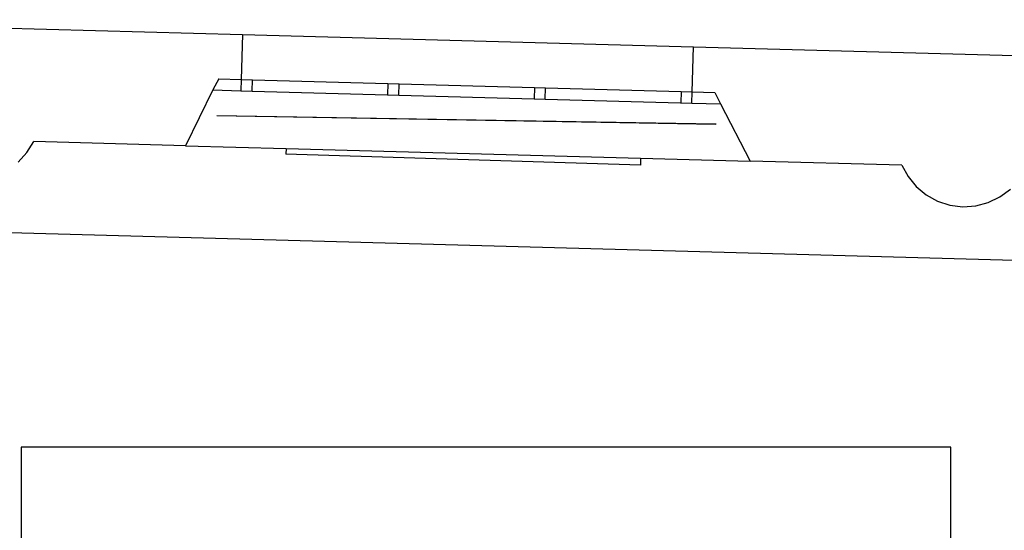
# Model space of a CAD drawing. Units: centimetres. Extents: x 580 to 3041, y 104 to 1175.
# Drawn here: x 1610 to 2051, y 895 to 1124 of the extents above; entities that cross this region are included whole.
import ezdxf

# ---------------------------------------------------------------- set-up
doc = ezdxf.new("R2010")
doc.units = ezdxf.units.CM
doc.layers.add('cut', color=6, linetype='Continuous', lineweight=25)

msp = doc.modelspace()

# ---------------------------------------------------------------- linework, layer by layer
for p, q in [((1709.72, 1117.41), (1911.64, 1111.9)), ((1845.2, 1088.5), (1845.34, 1093.5)), ((1845.34, 1093.5), (1845.44, 1093.5)), ((1910.96, 1086.71), (1911.09, 1091.71)), ((1845.2, 1088.5), (1845.3, 1088.5)), ((1845.2, 1088.5), (1845.2, 1088.5)), ((1905.86, 1086.85), (1905.86, 1086.85)), ((1905.86, 1086.85), (1905.96, 1086.85)), ((1698.31, 1081.13), (1921.62, 1077.36)), ((1698.31, 1081.1), (1698.31, 1081.13)), ((1698.31, 1081.1), (1698.31, 1081.1)), ((1698.31, 1081.1), (1921.62, 1077.32)), ((1921.62, 1077.36), (1921.62, 1077.32)), ((1921.62, 1077.32), (1921.62, 1077.32)), ((1684.23, 1067.58), (1729.24, 1066.36)), ((1729.24, 1066.36), (1729.16, 1063.82)), ((1887.88, 1058.83), (1729.16, 1063.82)), ((1729.24, 1066.36), (1887.98, 1062.03)), ((1887.98, 1062.03), (1887.88, 1058.83)), ((1887.98, 1062.03), (1936.98, 1060.69)), ((791.12, 1050.92), (2869.06, 994.26)), ((1610.68, 932.62), (1610.68, 358.82)), ((2026.87, 932.62), (1610.68, 932.62)), ((2026.87, 358.82), (2026.87, 932.62))]:
    msp.add_line(p, q)
at = {"layer": 'cut'}
for p, q in [((1467.41, 1124.01), (1709.72, 1117.41)), ((1709.72, 1117.41), (1709.17, 1097.21)), ((1911.09, 1091.71), (1911.64, 1111.9)), ((1911.64, 1111.9), (2153.95, 1105.29)), ((1699.07, 1097.49), (1696.38, 1092.56)), ((1699.07, 1097.49), (1709.17, 1097.21)), ((1709.17, 1097.21), (1709.03, 1092.22)), ((1709.17, 1097.21), (1714.17, 1097.08)), ((1714.03, 1092.08), (1714.17, 1097.08)), ((1714.17, 1097.08), (1774.82, 1095.42)), ((1774.82, 1095.42), (1774.69, 1090.43)), ((1774.82, 1095.42), (1779.82, 1095.29)), ((1779.68, 1090.29), (1779.82, 1095.29)), ((1779.82, 1095.29), (1840.44, 1093.64)), ((1840.44, 1093.64), (1840.31, 1088.64)), ((1840.44, 1093.64), (1845.34, 1093.5)), ((1845.3, 1088.5), (1845.44, 1093.5)), ((1845.34, 1093.5), (1845.44, 1093.5)), ((1845.44, 1093.5), (1906.1, 1091.85)), ((1845.44, 1093.5), (1845.44, 1093.5)), ((1696.38, 1092.56), (1684.23, 1067.58)), ((1696.38, 1092.56), (1709.03, 1092.22)), ((1709.03, 1092.22), (1714.03, 1092.08)), ((1714.03, 1092.08), (1774.69, 1090.43)), ((1774.69, 1090.43), (1779.68, 1090.29)), ((1779.68, 1090.29), (1840.31, 1088.64)), ((1906.1, 1091.85), (1905.96, 1086.85)), ((1906.1, 1091.85), (1911.09, 1091.71)), ((1911.09, 1091.71), (1921.19, 1091.43)), ((1921.19, 1091.43), (1923.8, 1086.36)), ((1840.31, 1088.64), (1845.2, 1088.5)), ((1845.2, 1088.5), (1845.3, 1088.5)), ((1845.3, 1088.5), (1905.86, 1086.85)), ((1905.86, 1086.85), (1905.96, 1086.85)), ((1905.96, 1086.85), (1910.96, 1086.71)), ((1910.96, 1086.71), (1923.8, 1086.36)), ((1923.8, 1086.36), (1936.98, 1060.69)), ((1698.31, 1081.1), (1921.62, 1077.32)), ((1613.2, 1064.51), (1616.25, 1069.44)), ((1684.23, 1067.58), (1616.25, 1069.44)), ((1609.27, 1060.24), (1613.2, 1064.51)), ((2004.96, 1058.84), (1936.98, 1060.69)), ((2004.96, 1058.84), (2007.73, 1053.75)), ((2007.73, 1053.75), (2011.42, 1049.28)), ((2011.42, 1049.28), (2015.89, 1045.58)), ((2015.89, 1045.58), (2020.97, 1042.8)), ((2048.85, 1044.69), (2053.51, 1048.13)), ((2020.97, 1042.8), (2026.48, 1041.02)), ((2026.48, 1041.02), (2032.24, 1040.31)), ((2032.24, 1040.31), (2038.02, 1040.7)), ((2038.02, 1040.7), (2043.62, 1042.18)), ((2043.62, 1042.18), (2048.85, 1044.69))]:
    msp.add_line(p, q, dxfattribs=at)

doc.saveas('drawing.dxf')
